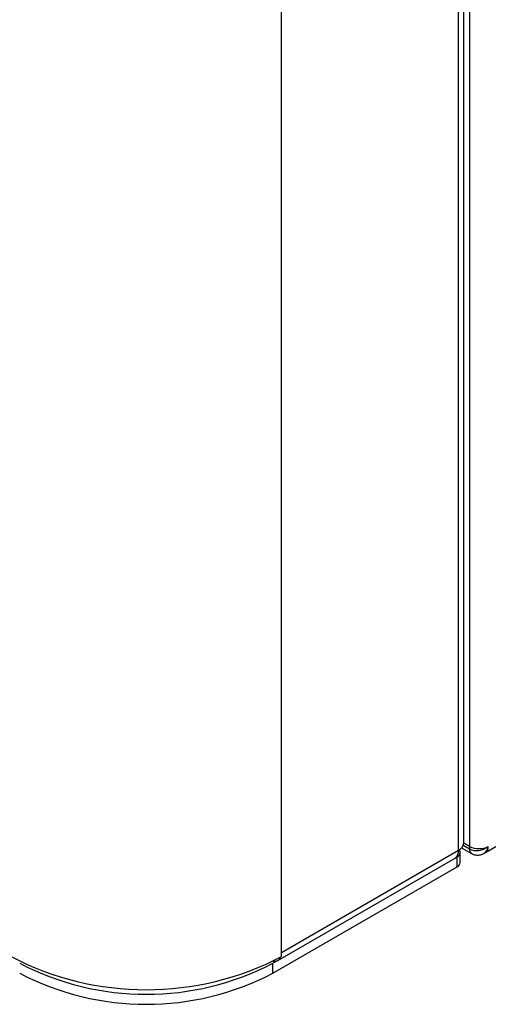
# Model space of a CAD drawing. Units: millimetres. Extents: x 1214 to 3082, y 527 to 2647.
# Drawn here: x 2751 to 2797, y 1964 to 2060 of the extents above; entities that cross this region are included whole.
import ezdxf

# ---------------------------------------------------------------- set-up
doc = ezdxf.new("R2010")
doc.units = ezdxf.units.MM
doc.header["$LTSCALE"] = 10

msp = doc.modelspace()

# ---------------------------------------------------------------- linework, layer by layer
at = {"color": 7, "linetype": 'Continuous', "lineweight": 25}
for p, q in [((2794.705, 2376.936), (2794.705, 1979.444)), ((2794.142, 1979.771), (2794.142, 2374.65)), ((2793.644, 1979.077), (2793.644, 2373.956)), ((2776.32, 1969.076), (2776.32, 2363.955)), ((2796.274, 1978.849), (3080.107, 2142.702)), ((2776.32, 1969.076), (2793.644, 1979.077)), ((2793.795, 1977.852), (2793.795, 1978.832)), ((2793.937, 1979.304), (2794.912, 1978.741)), ((2794.705, 1979.444), (2794.705, 1979.199)), ((2796.124, 1978.762), (2796.274, 1978.849)), ((2775.968, 1968.298), (2793.292, 1978.299)), ((2793.34, 1978.33), (2793.503, 1978.424)), ((2793.503, 1977.444), (2793.503, 1978.424)), ((2775.471, 1967.035), (2793.503, 1977.444)), ((2776.32, 1968.668), (2776.32, 1969.076)), ((2775.471, 1968.015), (2775.917, 1968.272)), ((2775.471, 1967.035), (2775.471, 1968.015))]:
    msp.add_line(p, q, dxfattribs=at)
at = {"color": 30, "linetype": 'Continuous', "lineweight": 25}
for p, q in [((2794.705, 1979.444), (2794.142, 1979.769)), ((2794.098, 1979.549), (2794.705, 1979.199))]:
    msp.add_line(p, q, dxfattribs=at)
at = {"color": 7, "linetype": 'Continuous', "lineweight": 25, "flags": 128}
msp.add_lwpolyline([(2793.503, 1978.424), (2793.627, 1978.511), (2793.719, 1978.611), (2793.776, 1978.719), (2793.795, 1978.832), (2793.776, 1978.945), (2793.719, 1979.053), (2793.682, 1979.099)], dxfattribs=at)
at = {"color": 7, "linetype": 'Continuous', "lineweight": 25}
for centre, radius, start, end in [((2793.291, 1979.856), 0.855, 294.37466, 354.3052), ((2792.835, 1978.974), 0.815, 304.05635, 7.25583), ((2795.624, 1981.218), 1.998, 242.60967, 297.39033), ((2793.295, 1977.902), 0.503, 294.37466, 354.3052), ((2763.097, 1994.059), 28.628, 242.49143, 297.50857), ((2775.648, 1968.85), 0.633, 257.96385, 338.84676), ((2763.097, 1991.777), 26.791, 242.49143, 297.50857), ((2763.097, 1990.797), 26.791, 242.49143, 297.50857)]:
    msp.add_arc(centre, radius, start, end, dxfattribs=at)
at = {"color": 30, "linetype": 'Continuous', "lineweight": 25}
for centre, radius, start, end in [((2795.18, 1979.139), 0.479, 172.73856, 235.99958), ((2795.906, 1979.374), 0.641, 305.01333, 6.29885)]:
    msp.add_arc(centre, radius, start, end, dxfattribs=at)
at = {"color": 7, "linetype": 'Continuous', "lineweight": 25}
msp.add_ellipse((2795.624, 1979.975), major_axis=(1.28, 0.333), ratio=0.686721, start_param=3.750169, end_param=5.320965, dxfattribs=at)
at = {"color": 30, "linetype": 'Continuous', "lineweight": 25}
msp.add_ellipse((2795.624, 1979.975), major_axis=(-0.351, 1.275), ratio=0.686786, start_param=3.327145, end_param=4.103943, dxfattribs=at)
at = {"color": 7, "linetype": 'Continuous', "lineweight": 25}
msp.add_open_spline([(2794.912, 1978.741), (2795.042, 1978.683), (2795.291, 1978.573), (2795.69, 1978.591), (2795.974, 1978.666), (2796.104, 1978.759), (2796.133, 1978.78)], degree=3, knots=[0, 0, 0, 0, 0.329383, 0.627242, 0.915754, 1, 1, 1, 1], dxfattribs=at)

doc.saveas('drawing.dxf')
